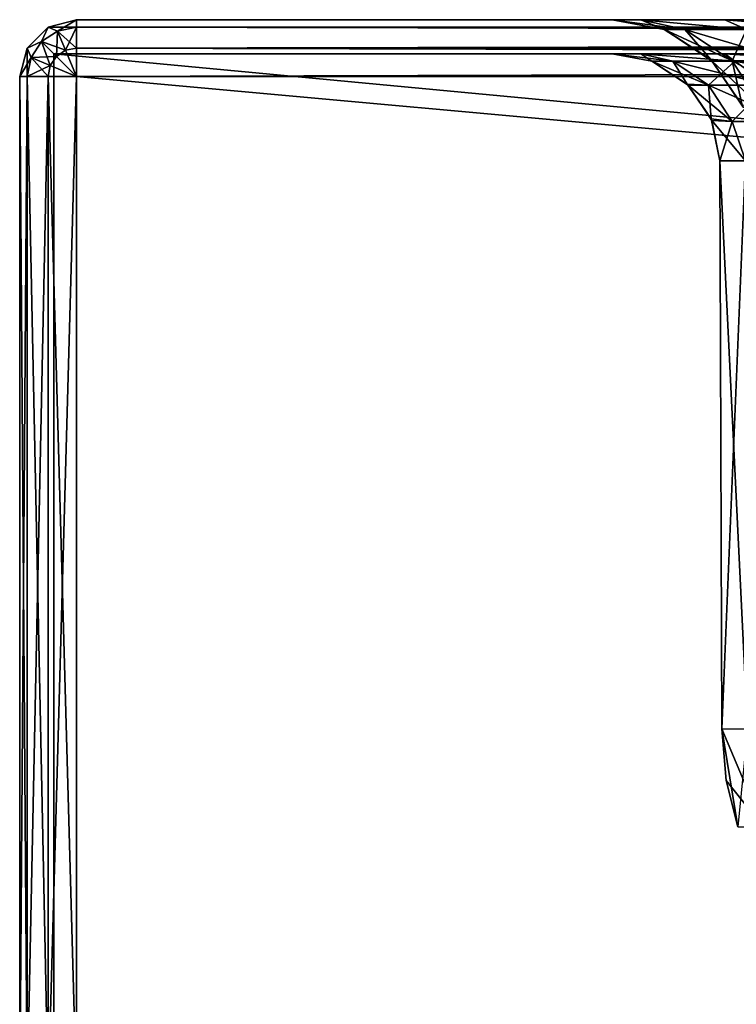
# Model space of a CAD drawing. Units: millimetres. Extents: x -200 to 200, y -508 to 504.
# Drawn here: x -200 to -175, y 358 to 392 of the extents above; entities that cross this region are included whole.
import ezdxf

# ---------------------------------------------------------------- set-up
doc = ezdxf.new("R2010")
doc.units = ezdxf.units.MM
doc.header["$LTSCALE"] = 65.185185
for name, color, linetype in [('100', 7, 'CONTINUOUS'), ('101', 7, 'CONTINUOUS'), ('102', 7, 'CONTINUOUS'), ('103', 7, 'CONTINUOUS'), ('116', 7, 'CONTINUOUS'), ('117', 7, 'CONTINUOUS'), ('118', 7, 'CONTINUOUS'), ('119', 7, 'CONTINUOUS'), ('125', 7, 'CONTINUOUS'), ('126', 7, 'CONTINUOUS'), ('127', 7, 'CONTINUOUS'), ('134', 7, 'CONTINUOUS'), ('135', 7, 'CONTINUOUS'), ('136', 7, 'CONTINUOUS'), ('198', 7, 'CONTINUOUS'), ('199', 7, 'CONTINUOUS'), ('200', 7, 'CONTINUOUS'), ('69', 7, 'CONTINUOUS'), ('70', 7, 'CONTINUOUS'), ('71', 7, 'CONTINUOUS'), ('72', 7, 'CONTINUOUS'), ('82', 7, 'CONTINUOUS'), ('83', 7, 'CONTINUOUS'), ('84', 7, 'CONTINUOUS'), ('86', 7, 'CONTINUOUS'), ('98', 7, 'CONTINUOUS'), ('99', 7, 'CONTINUOUS')]:
    doc.layers.add(name, color=color, linetype=linetype)

msp = doc.modelspace()

# ---------------------------------------------------------------- linework, layer by layer
at = {"layer": '100', "color": 253, "linetype": 'Continuous', "true_color": 0x929eac}
for points in [[(-198, 392.5, 313), (-198, 392.5, -333), (-199, 392.232, -333), (-198, 392.5, 313)], [(-198, 392.5, 313), (-199, 392.232, -333), (-199, 392.232, 313), (-198, 392.5, 313)], [(-199, 392.232, -333), (-199.732, 391.5, -333), (-199, 392.232, 313), (-199, 392.232, -333)], [(-199, 392.232, 313), (-199.732, 391.5, -333), (-199.732, 391.5, 313), (-199, 392.232, 313)], [(-200, 390.5, -333), (-200, 390.5, 313), (-199.732, 391.5, 313), (-200, 390.5, -333)], [(-199.732, 391.5, -333), (-200, 390.5, -333), (-199.732, 391.5, 313), (-199.732, 391.5, -333)]]:
    msp.add_3dface(points, dxfattribs=at)
at = {"layer": '101', "color": 253, "linetype": 'Continuous', "true_color": 0x929eac}
for points in [[(-198, 392.232, 314), (-198, 392.5, 313), (-199, 392.232, 313), (-198, 392.232, 314)], [(-199, 392.232, 313), (-199.732, 391.5, 313), (-199.225, 391.725, 314), (-199, 392.232, 313)], [(-198.663, 392.1, 314), (-199, 392.232, 313), (-199.225, 391.725, 314), (-198.663, 392.1, 314)], [(-198, 392.232, 314), (-199, 392.232, 313), (-198.663, 392.1, 314), (-198, 392.232, 314)], [(-198, 391.499, 314.733), (-198, 392.232, 314), (-198.663, 392.1, 314), (-198, 391.499, 314.733)], [(-198.663, 392.1, 314), (-199.225, 391.725, 314), (-198.382, 391.423, 314.733), (-198.663, 392.1, 314)], [(-198, 391.499, 314.733), (-198.663, 392.1, 314), (-198.382, 391.423, 314.733), (-198, 391.499, 314.733)], [(-199.732, 391.5, 313), (-200, 390.5, 313), (-199.6, 391.163, 314), (-199.732, 391.5, 313)], [(-199.225, 391.725, 314), (-199.732, 391.5, 313), (-199.6, 391.163, 314), (-199.225, 391.725, 314)], [(-199.225, 391.725, 314), (-199.6, 391.163, 314), (-198.706, 391.206, 314.733), (-199.225, 391.725, 314)], [(-198.382, 391.423, 314.733), (-199.225, 391.725, 314), (-198.706, 391.206, 314.733), (-198.382, 391.423, 314.733)], [(-198, 390.5, 315), (-198.382, 391.423, 314.733), (-198.706, 391.206, 314.733), (-198, 390.5, 315)], [(-198, 390.5, 315), (-198, 391.499, 314.733), (-198.382, 391.423, 314.733), (-198, 390.5, 315)], [(-200, 390.5, 313), (-199.732, 390.5, 314), (-199.6, 391.163, 314), (-200, 390.5, 313)], [(-199.6, 391.163, 314), (-199.732, 390.5, 314), (-198.923, 390.882, 314.733), (-199.6, 391.163, 314)], [(-198.706, 391.206, 314.733), (-199.6, 391.163, 314), (-198.923, 390.882, 314.733), (-198.706, 391.206, 314.733)], [(-198, 390.5, 315), (-198.706, 391.206, 314.733), (-198.923, 390.882, 314.733), (-198, 390.5, 315)], [(-199.732, 390.5, 314), (-198.999, 390.5, 314.733), (-198.923, 390.882, 314.733), (-199.732, 390.5, 314)], [(-198.999, 390.5, 314.733), (-198, 390.5, 315), (-198.923, 390.882, 314.733), (-198.999, 390.5, 314.733)]]:
    msp.add_3dface(points, dxfattribs=at)
at = {"layer": '102', "color": 253, "linetype": 'Continuous', "true_color": 0x929eac}
for points in [[(-200, 354.5, -333), (-200, 390.5, -333), (-199.732, 390.5, -334), (-200, 354.5, -333)], [(-200, 354.5, -333), (-199.732, 390.5, -334), (-199.732, 354.5, -334), (-200, 354.5, -333)], [(-199.732, 390.5, -334), (-198.999, 390.5, -334.733), (-199.732, 354.5, -334), (-199.732, 390.5, -334)], [(-199.732, 354.5, -334), (-198.999, 390.5, -334.733), (-198.999, 354.5, -334.733), (-199.732, 354.5, -334)], [(-198.999, 390.5, -334.733), (-198, 390.5, -335), (-198.999, 354.5, -334.733), (-198.999, 390.5, -334.733)], [(-198, 390.5, -335), (-198, 354.5, -335), (-198.999, 354.5, -334.733), (-198, 390.5, -335)]]:
    msp.add_3dface(points, dxfattribs=at)
at = {"layer": '103', "color": 253, "linetype": 'Continuous', "true_color": 0x929eac}
for points in [[(198, 390.5, -335), (198, 354.5, -335), (-198, 354.5, -335), (198, 390.5, -335)], [(-198, 390.5, -335), (198, 390.5, -335), (-198, 354.5, -335), (-198, 390.5, -335)]]:
    msp.add_3dface(points, dxfattribs=at)
at = {"layer": '116', "color": 253, "linetype": 'Continuous', "true_color": 0x929eac}
for points in [[(-79.94, 392.5, -306.218), (-75, 392.5, -307), (-198, 392.5, -333), (-79.94, 392.5, -306.218)], [(-198, 392.5, -333), (-75, 392.5, -307), (198, 392.5, -333), (-198, 392.5, -333)], [(-84.399, 392.5, -303.947), (-79.94, 392.5, -306.218), (-198, 392.5, -333), (-84.399, 392.5, -303.947)], [(-84.399, 392.5, -303.947), (-198, 392.5, -333), (-164.041, 392.5, -237.335), (-84.399, 392.5, -303.947)], [(-198, 392.5, -333), (-198, 392.5, 313), (-179.088, 392.5, -206.073), (-198, 392.5, -333)], [(-198, 392.5, 313), (198, 392.5, 313), (148.032, 392.5, 249.06), (-198, 392.5, 313)], [(-179.088, 392.5, -206.073), (-198, 392.5, 313), (-179.088, 392.5, 210.073), (-179.088, 392.5, -206.073)], [(-179.088, 392.5, 210.073), (-198, 392.5, 313), (-178.075, 392.5, 219.017), (-179.088, 392.5, 210.073)], [(-178.075, 392.5, 219.017), (-198, 392.5, 313), (-175.107, 392.5, 227.468), (-178.075, 392.5, 219.017)], [(-175.107, 392.5, 227.468), (-198, 392.5, 313), (-170.35, 392.5, 235.026), (-175.107, 392.5, 227.468)], [(-170.35, 392.5, 235.026), (-198, 392.5, 313), (-164.041, 392.5, 241.335), (-170.35, 392.5, 235.026)], [(-164.041, 392.5, 241.335), (-198, 392.5, 313), (-156.483, 392.5, 246.092), (-164.041, 392.5, 241.335)], [(-156.483, 392.5, 246.092), (-198, 392.5, 313), (-148.032, 392.5, 249.06), (-156.483, 392.5, 246.092)], [(-148.032, 392.5, 249.06), (-198, 392.5, 313), (-139.088, 392.5, 250.073), (-148.032, 392.5, 249.06)], [(-139.088, 392.5, 250.073), (-198, 392.5, 313), (139.088, 392.5, 250.073), (-139.088, 392.5, 250.073)], [(139.088, 392.5, 250.073), (-198, 392.5, 313), (148.032, 392.5, 249.06), (139.088, 392.5, 250.073)], [(-164.041, 392.5, -237.335), (-198, 392.5, -333), (-170.35, 392.5, -231.026), (-164.041, 392.5, -237.335)], [(-170.35, 392.5, -231.026), (-198, 392.5, -333), (-175.107, 392.5, -223.468), (-170.35, 392.5, -231.026)], [(-175.107, 392.5, -223.468), (-198, 392.5, -333), (-178.075, 392.5, -215.017), (-175.107, 392.5, -223.468)], [(-178.075, 392.5, -215.017), (-198, 392.5, -333), (-179.088, 392.5, -206.073), (-178.075, 392.5, -215.017)]]:
    msp.add_3dface(points, dxfattribs=at)
at = {"layer": '117', "color": 253, "linetype": 'Continuous', "true_color": 0x929eac}
for points in [[(-179.088, 391.3, -206.073), (-178.075, 391.3, -215.017), (-177.689, 391.033, -206.073), (-179.088, 391.3, -206.073)], [(-178.075, 391.3, -215.017), (-175.107, 391.3, -223.468), (-174.757, 391.036, -220.845), (-178.075, 391.3, -215.017)], [(-177.689, 391.033, -206.073), (-178.075, 391.3, -215.017), (-176.952, 391.035, -213.602), (-177.689, 391.033, -206.073)], [(-176.952, 391.035, -213.602), (-178.075, 391.3, -215.017), (-174.757, 391.036, -220.845), (-176.952, 391.035, -213.602)], [(-175.107, 391.3, -223.468), (-170.35, 391.3, -231.026), (-171.19, 391.036, -227.521), (-175.107, 391.3, -223.468)], [(-174.757, 391.036, -220.845), (-175.107, 391.3, -223.468), (-171.19, 391.036, -227.521), (-174.757, 391.036, -220.845)], [(-177.689, 391.033, -206.073), (-176.952, 391.035, -213.602), (-176.442, 390.228, -206.073), (-177.689, 391.033, -206.073)], [(-176.952, 391.035, -213.602), (-174.757, 391.036, -220.845), (-175.689, 390.192, -213.351), (-176.952, 391.035, -213.602)], [(-176.442, 390.228, -206.073), (-176.952, 391.035, -213.602), (-175.689, 390.192, -213.351), (-176.442, 390.228, -206.073)], [(-175.689, 390.192, -213.351), (-174.757, 391.036, -220.845), (-173.567, 390.193, -220.352), (-175.689, 390.192, -213.351)], [(-174.757, 391.036, -220.845), (-171.19, 391.036, -227.521), (-173.567, 390.193, -220.352), (-174.757, 391.036, -220.845)], [(-176.442, 390.228, -206.073), (-175.689, 390.192, -213.351), (-175.594, 388.995, -206.073), (-176.442, 390.228, -206.073)], [(-175.689, 390.192, -213.351), (-173.567, 390.193, -220.352), (-174.858, 388.908, -213.186), (-175.689, 390.192, -213.351)], [(-175.594, 388.995, -206.073), (-175.689, 390.192, -213.351), (-174.858, 388.908, -213.186), (-175.594, 388.995, -206.073)], [(-174.858, 388.908, -213.186), (-173.567, 390.193, -220.352), (-172.783, 388.909, -220.027), (-174.858, 388.908, -213.186)], [(-175.594, 388.995, -206.073), (-174.858, 388.908, -213.186), (-175.288, 387.513, -206.038), (-175.594, 388.995, -206.073)], [(-175.288, 387.513, -206.038), (-174.858, 388.908, -213.186), (-174.38, 387.516, -214.128), (-175.288, 387.513, -206.038)], [(-174.858, 388.908, -213.186), (-172.783, 388.909, -220.027), (-174.38, 387.516, -214.128), (-174.858, 388.908, -213.186)]]:
    msp.add_3dface(points, dxfattribs=at)
at = {"layer": '118', "color": 253, "linetype": 'Continuous', "true_color": 0x929eac}
for points in [[(-179.088, 391.3, 210.073), (-179.088, 391.3, -206.073), (-177.689, 391.033, -206.073), (-179.088, 391.3, 210.073)], [(-179.088, 391.3, 210.073), (-177.689, 391.033, -206.073), (-177.686, 391.032, 210.073), (-179.088, 391.3, 210.073)], [(-177.689, 391.033, -206.073), (-176.442, 390.228, -206.073), (-177.686, 391.032, 210.073), (-177.689, 391.033, -206.073)], [(-177.686, 391.032, 210.073), (-176.442, 390.228, -206.073), (-176.403, 390.189, 210.073), (-177.686, 391.032, 210.073)], [(-176.442, 390.228, -206.073), (-175.594, 388.995, -206.073), (-176.403, 390.189, 210.073), (-176.442, 390.228, -206.073)], [(-176.403, 390.189, 210.073), (-175.594, 388.995, -206.073), (-175.569, 388.936, 210.073), (-176.403, 390.189, 210.073)], [(-175.594, 388.995, -206.073), (-175.288, 387.513, -206.038), (-175.569, 388.936, 210.073), (-175.594, 388.995, -206.073)], [(-175.569, 388.936, 210.073), (-175.288, 387.513, -206.038), (-175.288, 387.513, 210.038), (-175.569, 388.936, 210.073)]]:
    msp.add_3dface(points, dxfattribs=at)
at = {"layer": '119', "color": 253, "linetype": 'Continuous', "true_color": 0x929eac}
for points in [[(-178.075, 391.3, 219.017), (-179.088, 391.3, 210.073), (-176.952, 391.035, 217.602), (-178.075, 391.3, 219.017)], [(-179.088, 391.3, 210.073), (-177.686, 391.032, 210.073), (-176.952, 391.035, 217.602), (-179.088, 391.3, 210.073)], [(-175.107, 391.3, 227.468), (-178.075, 391.3, 219.017), (-174.758, 391.036, 224.845), (-175.107, 391.3, 227.468)], [(-174.758, 391.036, 224.845), (-178.075, 391.3, 219.017), (-176.952, 391.035, 217.602), (-174.758, 391.036, 224.845)], [(-170.35, 391.3, 235.026), (-175.107, 391.3, 227.468), (-171.191, 391.036, 231.521), (-170.35, 391.3, 235.026)], [(-171.191, 391.036, 231.521), (-175.107, 391.3, 227.468), (-174.758, 391.036, 224.845), (-171.191, 391.036, 231.521)], [(-176.952, 391.035, 217.602), (-177.686, 391.032, 210.073), (-175.689, 390.192, 217.351), (-176.952, 391.035, 217.602)], [(-177.686, 391.032, 210.073), (-176.403, 390.189, 210.073), (-175.689, 390.192, 217.351), (-177.686, 391.032, 210.073)], [(-174.758, 391.036, 224.845), (-176.952, 391.035, 217.602), (-173.567, 390.193, 224.352), (-174.758, 391.036, 224.845)], [(-173.567, 390.193, 224.352), (-176.952, 391.035, 217.602), (-175.689, 390.192, 217.351), (-173.567, 390.193, 224.352)], [(-171.191, 391.036, 231.521), (-174.758, 391.036, 224.845), (-170.119, 390.194, 230.805), (-171.191, 391.036, 231.521)], [(-170.119, 390.194, 230.805), (-174.758, 391.036, 224.845), (-173.567, 390.193, 224.352), (-170.119, 390.194, 230.805)], [(-175.689, 390.192, 217.351), (-176.403, 390.189, 210.073), (-174.858, 388.908, 217.186), (-175.689, 390.192, 217.351)], [(-176.403, 390.189, 210.073), (-175.569, 388.936, 210.073), (-174.858, 388.908, 217.186), (-176.403, 390.189, 210.073)], [(-173.567, 390.193, 224.352), (-175.689, 390.192, 217.351), (-172.783, 388.909, 224.027), (-173.567, 390.193, 224.352)], [(-172.783, 388.909, 224.027), (-175.689, 390.192, 217.351), (-174.858, 388.908, 217.186), (-172.783, 388.909, 224.027)], [(-175.569, 388.936, 210.073), (-175.288, 387.513, 210.038), (-174.38, 387.516, 218.128), (-175.569, 388.936, 210.073)], [(-174.858, 388.908, 217.186), (-175.569, 388.936, 210.073), (-174.38, 387.516, 218.128), (-174.858, 388.908, 217.186)], [(-172.783, 388.909, 224.027), (-174.858, 388.908, 217.186), (-174.38, 387.516, 218.128), (-172.783, 388.909, 224.027)]]:
    msp.add_3dface(points, dxfattribs=at)
at = {"layer": '125', "color": 253, "linetype": 'Continuous', "true_color": 0x929eac}
for points in [[(-175.288, 387.513, -206.038), (-174.38, 387.516, -214.128), (-175.218, 367.461, -206.038), (-175.288, 387.513, -206.038)], [(-175.218, 367.461, -206.038), (-174.38, 387.516, -214.128), (-174.31, 367.453, -214.058), (-175.218, 367.461, -206.038)]]:
    msp.add_3dface(points, dxfattribs=at)
at = {"layer": '126', "color": 253, "linetype": 'Continuous', "true_color": 0x929eac}
for points in [[(-175.288, 387.513, 210.038), (-175.288, 387.513, -206.038), (-175.218, 367.461, 210.038), (-175.288, 387.513, 210.038)], [(-175.288, 387.513, -206.038), (-175.218, 367.461, -206.038), (-175.218, 367.461, 210.038), (-175.288, 387.513, -206.038)]]:
    msp.add_3dface(points, dxfattribs=at)
at = {"layer": '127', "color": 253, "linetype": 'Continuous', "true_color": 0x929eac}
for points in [[(-174.38, 387.516, 218.128), (-175.288, 387.513, 210.038), (-174.31, 367.453, 218.058), (-174.38, 387.516, 218.128)], [(-175.288, 387.513, 210.038), (-175.218, 367.461, 210.038), (-174.31, 367.453, 218.058), (-175.288, 387.513, 210.038)]]:
    msp.add_3dface(points, dxfattribs=at)
at = {"layer": '134', "color": 253, "linetype": 'Continuous', "true_color": 0x929eac}
msp.add_3dface([(-175.218, 367.461, -206.038), (-174.31, 367.453, -214.058), (-174.657, 364.002, -206.003), (-175.218, 367.461, -206.038)], dxfattribs=at)
at = {"layer": '135', "color": 253, "linetype": 'Continuous', "true_color": 0x929eac}
for points in [[(-175.218, 367.461, 210.038), (-175.218, 367.461, -206.038), (-174.657, 364.002, -206.003), (-175.218, 367.461, 210.038)], [(-175.218, 367.461, 210.038), (-174.657, 364.002, -206.003), (-175.062, 365.638, 210.003), (-175.218, 367.461, 210.038)], [(-175.062, 365.638, 210.003), (-174.657, 364.002, -206.003), (-174.657, 364.001, 210.003), (-175.062, 365.638, 210.003)]]:
    msp.add_3dface(points, dxfattribs=at)
at = {"layer": '136', "color": 253, "linetype": 'Continuous', "true_color": 0x929eac}
for points in [[(-174.31, 367.453, 218.058), (-175.218, 367.461, 210.038), (-173.764, 364.002, 217.933), (-174.31, 367.453, 218.058)], [(-175.218, 367.461, 210.038), (-175.062, 365.638, 210.003), (-173.764, 364.002, 217.933), (-175.218, 367.461, 210.038)], [(-175.062, 365.638, 210.003), (-174.657, 364.001, 210.003), (-173.764, 364.002, 217.933), (-175.062, 365.638, 210.003)]]:
    msp.add_3dface(points, dxfattribs=at)
at = {"layer": '198', "color": 253, "linetype": 'Continuous', "true_color": 0x929eac}
for points in [[(-179.088, 392.5, 210.073), (-178.075, 392.5, 219.017), (-177.248, 392.149, 210.073), (-179.088, 392.5, 210.073)], [(-178.075, 392.5, 219.017), (-175.107, 392.5, 227.468), (-174.351, 392.152, 224.676), (-178.075, 392.5, 219.017)], [(-177.248, 392.149, 210.073), (-178.075, 392.5, 219.017), (-176.521, 392.151, 217.516), (-177.248, 392.149, 210.073)], [(-176.521, 392.151, 217.516), (-178.075, 392.5, 219.017), (-174.351, 392.152, 224.676), (-176.521, 392.151, 217.516)], [(-175.107, 392.5, 227.468), (-170.35, 392.5, 235.026), (-170.825, 392.153, 231.277), (-175.107, 392.5, 227.468)], [(-174.351, 392.152, 224.676), (-175.107, 392.5, 227.468), (-170.825, 392.153, 231.277), (-174.351, 392.152, 224.676)], [(-177.248, 392.149, 210.073), (-176.521, 392.151, 217.516), (-175.611, 391.094, 210.073), (-177.248, 392.149, 210.073)], [(-176.521, 392.151, 217.516), (-174.351, 392.152, 224.676), (-174.859, 391.042, 217.186), (-176.521, 392.151, 217.516)], [(-175.611, 391.094, 210.073), (-176.521, 392.151, 217.516), (-174.859, 391.042, 217.186), (-175.611, 391.094, 210.073)], [(-174.859, 391.042, 217.186), (-174.351, 392.152, 224.676), (-172.785, 391.044, 224.028), (-174.859, 391.042, 217.186)], [(-175.611, 391.094, 210.073), (-174.859, 391.042, 217.186), (-174.499, 389.485, 210.073), (-175.611, 391.094, 210.073)], [(-174.859, 391.042, 217.186), (-172.785, 391.044, 224.028), (-173.764, 389.352, 216.968), (-174.859, 391.042, 217.186)], [(-174.499, 389.485, 210.073), (-174.859, 391.042, 217.186), (-173.764, 389.352, 216.968), (-174.499, 389.485, 210.073)]]:
    msp.add_3dface(points, dxfattribs=at)
at = {"layer": '199', "color": 253, "linetype": 'Continuous', "true_color": 0x929eac}
for points in [[(-179.088, 392.5, -206.073), (-179.088, 392.5, 210.073), (-177.248, 392.149, 210.073), (-179.088, 392.5, -206.073)], [(-179.088, 392.5, -206.073), (-177.248, 392.149, 210.073), (-177.244, 392.148, -206.073), (-179.088, 392.5, -206.073)], [(-177.248, 392.149, 210.073), (-175.611, 391.094, 210.073), (-177.244, 392.148, -206.073), (-177.248, 392.149, 210.073)], [(-177.244, 392.148, -206.073), (-175.611, 391.094, 210.073), (-175.556, 391.039, -206.073), (-177.244, 392.148, -206.073)], [(-175.611, 391.094, 210.073), (-174.499, 389.485, 210.073), (-175.556, 391.039, -206.073), (-175.611, 391.094, 210.073)], [(-175.556, 391.039, -206.073), (-174.499, 389.485, 210.073), (-174.467, 389.411, -206.073), (-175.556, 391.039, -206.073)]]:
    msp.add_3dface(points, dxfattribs=at)
at = {"layer": '200', "color": 253, "linetype": 'Continuous', "true_color": 0x929eac}
for points in [[(-178.075, 392.5, -215.017), (-179.088, 392.5, -206.073), (-176.521, 392.151, -213.516), (-178.075, 392.5, -215.017)], [(-179.088, 392.5, -206.073), (-177.244, 392.148, -206.073), (-176.521, 392.151, -213.516), (-179.088, 392.5, -206.073)], [(-175.107, 392.5, -223.468), (-178.075, 392.5, -215.017), (-174.351, 392.152, -220.677), (-175.107, 392.5, -223.468)], [(-174.351, 392.152, -220.677), (-178.075, 392.5, -215.017), (-176.521, 392.151, -213.516), (-174.351, 392.152, -220.677)], [(-170.35, 392.5, -231.026), (-175.107, 392.5, -223.468), (-170.825, 392.153, -227.277), (-170.35, 392.5, -231.026)], [(-170.825, 392.153, -227.277), (-175.107, 392.5, -223.468), (-174.351, 392.152, -220.677), (-170.825, 392.153, -227.277)], [(-176.521, 392.151, -213.516), (-177.244, 392.148, -206.073), (-174.859, 391.042, -213.186), (-176.521, 392.151, -213.516)], [(-177.244, 392.148, -206.073), (-175.556, 391.039, -206.073), (-174.859, 391.042, -213.186), (-177.244, 392.148, -206.073)], [(-174.351, 392.152, -220.677), (-176.521, 392.151, -213.516), (-172.785, 391.044, -220.028), (-174.351, 392.152, -220.677)], [(-172.785, 391.044, -220.028), (-176.521, 392.151, -213.516), (-174.859, 391.042, -213.186), (-172.785, 391.044, -220.028)], [(-174.859, 391.042, -213.186), (-175.556, 391.039, -206.073), (-173.764, 389.352, -212.968), (-174.859, 391.042, -213.186)], [(-175.556, 391.039, -206.073), (-174.467, 389.411, -206.073), (-173.764, 389.352, -212.968), (-175.556, 391.039, -206.073)], [(-172.785, 391.044, -220.028), (-174.859, 391.042, -213.186), (-171.754, 389.354, -219.601), (-172.785, 391.044, -220.028)], [(-171.754, 389.354, -219.601), (-174.859, 391.042, -213.186), (-173.764, 389.352, -212.968), (-171.754, 389.354, -219.601)]]:
    msp.add_3dface(points, dxfattribs=at)
at = {"layer": '69', "color": 253, "linetype": 'Continuous', "true_color": 0x929eac}
for points in [[(198, 392.5, 313), (-198, 392.5, 313), (-198, 392.232, 314), (198, 392.5, 313)], [(198, 392.5, 313), (-198, 392.232, 314), (198, 392.232, 314), (198, 392.5, 313)], [(-198, 392.232, 314), (-198, 391.499, 314.733), (198, 392.232, 314), (-198, 392.232, 314)], [(198, 392.232, 314), (-198, 391.499, 314.733), (198, 391.5, 314.732), (198, 392.232, 314)], [(-198, 390.5, 315), (198, 390.5, 315), (198, 391.5, 314.732), (-198, 390.5, 315)], [(-198, 391.499, 314.733), (-198, 390.5, 315), (198, 391.5, 314.732), (-198, 391.499, 314.733)]]:
    msp.add_3dface(points, dxfattribs=at)
at = {"layer": '70', "color": 253, "linetype": 'Continuous', "true_color": 0x929eac}
for points in [[(198, 390.5, 315), (-198, 390.5, 315), (198, 354.5, 315), (198, 390.5, 315)], [(198, 354.5, 315), (-198, 390.5, 315), (-198, 354.5, 315), (198, 354.5, 315)]]:
    msp.add_3dface(points, dxfattribs=at)
at = {"layer": '71', "color": 253, "linetype": 'Continuous', "true_color": 0x929eac}
for points in [[(-200, 390.5, 313), (-200, 354.5, 313), (-199.733, 354.5, 313.999), (-200, 390.5, 313)], [(-199.732, 390.5, 314), (-200, 390.5, 313), (-199.733, 354.5, 313.999), (-199.732, 390.5, 314)], [(-199, 354.5, 314.732), (-199.732, 390.5, 314), (-199.733, 354.5, 313.999), (-199, 354.5, 314.732)], [(-198.999, 390.5, 314.733), (-199.732, 390.5, 314), (-199, 354.5, 314.732), (-198.999, 390.5, 314.733)], [(-198, 354.5, 315), (-198.999, 390.5, 314.733), (-199, 354.5, 314.732), (-198, 354.5, 315)], [(-198, 354.5, 315), (-198, 390.5, 315), (-198.999, 390.5, 314.733), (-198, 354.5, 315)]]:
    msp.add_3dface(points, dxfattribs=at)
at = {"layer": '72', "color": 253, "linetype": 'Continuous', "true_color": 0x929eac}
for points in [[(-200, 354.5, 313), (-200, 390.5, 313), (-200, 390.5, -333), (-200, 354.5, 313)], [(-200, 354.5, -333), (-200, 354.5, 313), (-200, 390.5, -333), (-200, 354.5, -333)]]:
    msp.add_3dface(points, dxfattribs=at)
at = {"layer": '82', "color": 253, "linetype": 'Continuous', "true_color": 0x929eac}
for points in [[(-198.8, 353.7, 313.8), (-198.8, 353.7, -333.8), (-198.8, 391.3, 313.8), (-198.8, 353.7, 313.8)], [(-198.8, 391.3, 313.8), (-198.8, 353.7, -333.8), (-198.8, 391.3, -333.8), (-198.8, 391.3, 313.8)]]:
    msp.add_3dface(points, dxfattribs=at)
at = {"layer": '83', "color": 253, "linetype": 'Continuous', "true_color": 0x929eac}
for points in [[(-198.8, 391.3, 313.8), (-198.8, 391.3, -333.8), (-179.088, 391.3, 210.073), (-198.8, 391.3, 313.8)], [(198.8, 391.3, 313.8), (-198.8, 391.3, 313.8), (-148.032, 391.3, 249.06), (198.8, 391.3, 313.8)], [(-148.032, 391.3, 249.06), (-198.8, 391.3, 313.8), (-156.483, 391.3, 246.092), (-148.032, 391.3, 249.06)], [(-156.483, 391.3, 246.092), (-198.8, 391.3, 313.8), (-164.041, 391.3, 241.335), (-156.483, 391.3, 246.092)], [(-164.041, 391.3, 241.335), (-198.8, 391.3, 313.8), (-170.35, 391.3, 235.026), (-164.041, 391.3, 241.335)], [(-170.35, 391.3, 235.026), (-198.8, 391.3, 313.8), (-175.107, 391.3, 227.468), (-170.35, 391.3, 235.026)], [(-175.107, 391.3, 227.468), (-198.8, 391.3, 313.8), (-178.075, 391.3, 219.017), (-175.107, 391.3, 227.468)], [(-178.075, 391.3, 219.017), (-198.8, 391.3, 313.8), (-179.088, 391.3, 210.073), (-178.075, 391.3, 219.017)], [(-198.8, 391.3, -333.8), (198.8, 391.3, -333.8), (148.032, 391.3, -245.06), (-198.8, 391.3, -333.8)], [(139.088, 391.3, -246.073), (-198.8, 391.3, -333.8), (148.032, 391.3, -245.06), (139.088, 391.3, -246.073)], [(-198.8, 391.3, -333.8), (139.088, 391.3, -246.073), (-139.088, 391.3, -246.073), (-198.8, 391.3, -333.8)], [(-179.088, 391.3, 210.073), (-198.8, 391.3, -333.8), (-179.088, 391.3, -206.073), (-179.088, 391.3, 210.073)], [(-179.088, 391.3, -206.073), (-198.8, 391.3, -333.8), (-178.075, 391.3, -215.017), (-179.088, 391.3, -206.073)], [(-178.075, 391.3, -215.017), (-198.8, 391.3, -333.8), (-175.107, 391.3, -223.468), (-178.075, 391.3, -215.017)], [(-175.107, 391.3, -223.468), (-198.8, 391.3, -333.8), (-170.35, 391.3, -231.026), (-175.107, 391.3, -223.468)], [(-170.35, 391.3, -231.026), (-198.8, 391.3, -333.8), (-164.041, 391.3, -237.335), (-170.35, 391.3, -231.026)], [(-164.041, 391.3, -237.335), (-198.8, 391.3, -333.8), (-156.483, 391.3, -242.092), (-164.041, 391.3, -237.335)], [(-156.483, 391.3, -242.092), (-198.8, 391.3, -333.8), (-148.032, 391.3, -245.06), (-156.483, 391.3, -242.092)], [(-148.032, 391.3, -245.06), (-198.8, 391.3, -333.8), (-139.088, 391.3, -246.073), (-148.032, 391.3, -245.06)]]:
    msp.add_3dface(points, dxfattribs=at)
at = {"layer": '84', "color": 253, "linetype": 'Continuous', "true_color": 0x929eac}
for points in [[(198.8, 353.7, 313.8), (-198.8, 353.7, 313.8), (198.8, 391.3, 313.8), (198.8, 353.7, 313.8)], [(-198.8, 353.7, 313.8), (-198.8, 391.3, 313.8), (198.8, 391.3, 313.8), (-198.8, 353.7, 313.8)]]:
    msp.add_3dface(points, dxfattribs=at)
at = {"layer": '86', "color": 253, "linetype": 'Continuous', "true_color": 0x929eac}
for points in [[(-198.8, 353.7, -333.8), (198.8, 353.7, -333.8), (-198.8, 391.3, -333.8), (-198.8, 353.7, -333.8)], [(-198.8, 391.3, -333.8), (198.8, 353.7, -333.8), (198.8, 391.3, -333.8), (-198.8, 391.3, -333.8)]]:
    msp.add_3dface(points, dxfattribs=at)
at = {"layer": '98', "color": 253, "linetype": 'Continuous', "true_color": 0x929eac}
for points in [[(-198, 392.5, -333), (198, 392.5, -333), (198, 392.232, -334), (-198, 392.5, -333)], [(-198, 392.5, -333), (198, 392.232, -334), (-198, 392.232, -334), (-198, 392.5, -333)], [(198, 392.232, -334), (198, 391.499, -334.733), (-198, 392.232, -334), (198, 392.232, -334)], [(-198, 392.232, -334), (198, 391.499, -334.733), (-198, 391.499, -334.733), (-198, 392.232, -334)], [(198, 391.499, -334.733), (198, 390.5, -335), (-198, 391.499, -334.733), (198, 391.499, -334.733)], [(-198, 391.499, -334.733), (198, 390.5, -335), (-198, 390.5, -335), (-198, 391.499, -334.733)]]:
    msp.add_3dface(points, dxfattribs=at)
at = {"layer": '99', "color": 253, "linetype": 'Continuous', "true_color": 0x929eac}
for points in [[(-199, 392.232, -333), (-198, 392.5, -333), (-198.663, 392.1, -334), (-199, 392.232, -333)], [(-198, 392.5, -333), (-198, 392.232, -334), (-198.663, 392.1, -334), (-198, 392.5, -333)], [(-199.732, 391.5, -333), (-199, 392.232, -333), (-199.225, 391.725, -334), (-199.732, 391.5, -333)], [(-199.225, 391.725, -334), (-199, 392.232, -333), (-198.663, 392.1, -334), (-199.225, 391.725, -334)], [(-198.663, 392.1, -334), (-198, 392.232, -334), (-198.382, 391.423, -334.733), (-198.663, 392.1, -334)], [(-198, 392.232, -334), (-198, 391.499, -334.733), (-198.382, 391.423, -334.733), (-198, 392.232, -334)], [(-199.225, 391.725, -334), (-198.663, 392.1, -334), (-198.706, 391.206, -334.733), (-199.225, 391.725, -334)], [(-198.706, 391.206, -334.733), (-198.663, 392.1, -334), (-198.382, 391.423, -334.733), (-198.706, 391.206, -334.733)], [(-200, 390.5, -333), (-199.732, 391.5, -333), (-199.732, 390.5, -334), (-200, 390.5, -333)], [(-199.6, 391.163, -334), (-199.732, 391.5, -333), (-199.225, 391.725, -334), (-199.6, 391.163, -334)], [(-199.732, 390.5, -334), (-199.732, 391.5, -333), (-199.6, 391.163, -334), (-199.732, 390.5, -334)], [(-199.6, 391.163, -334), (-199.225, 391.725, -334), (-198.923, 390.882, -334.733), (-199.6, 391.163, -334)], [(-198.923, 390.882, -334.733), (-199.225, 391.725, -334), (-198.706, 391.206, -334.733), (-198.923, 390.882, -334.733)], [(-198, 390.5, -335), (-198.706, 391.206, -334.733), (-198.382, 391.423, -334.733), (-198, 390.5, -335)], [(-198, 391.499, -334.733), (-198, 390.5, -335), (-198.382, 391.423, -334.733), (-198, 391.499, -334.733)], [(-199.732, 390.5, -334), (-199.6, 391.163, -334), (-198.999, 390.5, -334.733), (-199.732, 390.5, -334)], [(-198.999, 390.5, -334.733), (-199.6, 391.163, -334), (-198.923, 390.882, -334.733), (-198.999, 390.5, -334.733)], [(-198, 390.5, -335), (-198.923, 390.882, -334.733), (-198.706, 391.206, -334.733), (-198, 390.5, -335)], [(-198, 390.5, -335), (-198.999, 390.5, -334.733), (-198.923, 390.882, -334.733), (-198, 390.5, -335)]]:
    msp.add_3dface(points, dxfattribs=at)

doc.saveas('drawing.dxf')
